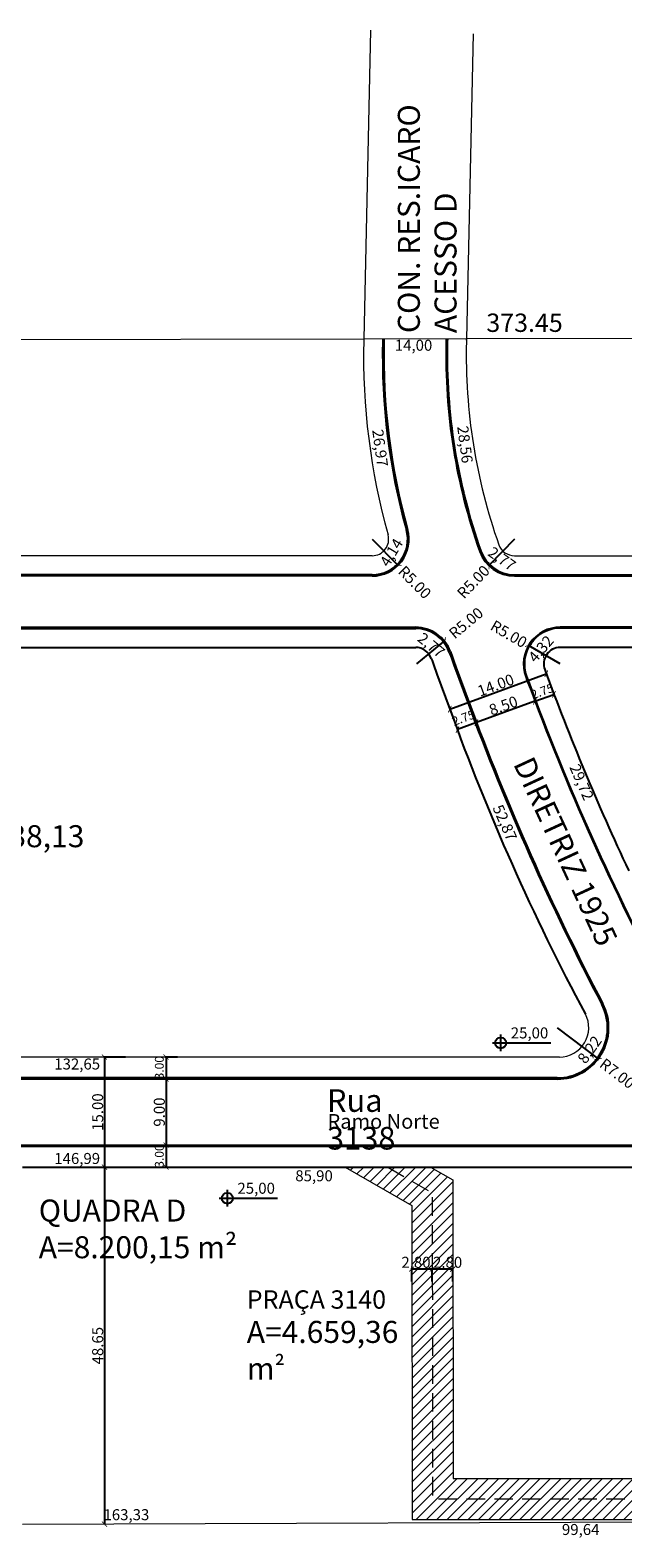
# Model space of a CAD drawing. Extents: x -91 to 110536, y 24 to 855428.
# Drawn here: x 110185 to 110266, y 854944 to 855150 of the extents above; entities that cross this region are included whole.
import ezdxf

# ---------------------------------------------------------------- set-up
doc = ezdxf.new("R2010")
doc.units = 0
doc.header["$LTSCALE"] = 0.2
doc.header["$PDMODE"] = 1
doc.header["$PDSIZE"] = -2
doc.linetypes.add('DASHED', pattern=[19.05, 12.7, -6.35])
doc.layers.get('0').update_dxf_attribs({"lineweight": 15})
doc.layers.get('DEFPOINTS').update_dxf_attribs({"lineweight": 15})
for name, color, linetype in [('Calçada', 6, 'Continuous'), ('Dep EVU', 7, 'Continuous'), ('Equipamentos', 7, 'Continuous'), ('Escritura', 6, 'Continuous'), ('EVU', 1, 'Continuous'), ('Meio fio', 252, 'Continuous'), ('Ruas', 1, 'Continuous'), ('Textos', 7, 'Continuous')]:
    doc.layers.add(name, color=color, linetype=linetype)
doc.styles.add('Arial', font='ARIAL.TTF')
doc.styles.get("Standard").update_dxf_attribs({"font": 'ARIAL.TTF'})
doc.dimstyles.get("Standard").update_dxf_attribs({"dimtxt": 1.5, "dimasz": 0.7, "dimexe": 0.1, "dimexo": 0.1, "dimgap": 0.15, "dimtad": 1, "dimzin": 4, "dimdsep": 46, "dimtxsty": 'Standard', "dimblk": 'ARCHTICK', "dimcen": 0.09, "dimaunit": 1, "dimadec": 4, "dimazin": 1, "dimtfac": 1, "dimtix": 1, "dimtofl": 0, "dimtmove": 2, "dimatfit": 1, "dimldrblk": 'ARCHTICK', "dimfxl": 0, "dimtolj": 1, "dimtzin": 0, "dimarcsym": 0})

# ---------------------------------------------------------------- blocks, each defined once
blk = doc.blocks.new('_ArchTick')
at = {"color": 0, "linetype": 'ByBlock', "lineweight": 0, "const_width": 0.15}
blk.add_lwpolyline([(-0.5, -0.5), (0.5, 0.5)], dxfattribs=at)
blk = doc.blocks.new('*D82')
at = {"layer": 'Defpoints', "color": 0, "linetype": 'Continuous', "lineweight": 0}
for p in [(110197.86, 855009.72), (110194.7, 854994.72), (110194.91, 854994.72)]:
    blk.add_point(p, dxfattribs=at)
at = {"layer": 'EVU', "color": 0, "linetype": 'Continuous', "lineweight": -2}
for p, q in [((110197.76, 855009.72), (110194.81, 855009.72)), ((110194.91, 855009.72), (110194.91, 854994.72)), ((110194.8, 854994.72), (110195.01, 854994.72))]:
    blk.add_line(p, q, dxfattribs=at)
at = {"layer": 'EVU', "color": 0, "linetype": 'Continuous', "lineweight": -2, "xscale": 0.7, "yscale": 0.7, "zscale": 0.7}
for p, rotation in [((110194.91, 855009.72), 90), ((110194.91, 854994.72), 270)]:
    blk.add_blockref('_ArchTick', p, dxfattribs=dict(at, rotation=rotation))
at = {"layer": 'EVU', "color": 0, "linetype": 'Continuous', "lineweight": 0, "insert": (110193.99, 855002.22), "char_height": 1.5, "attachment_point": 5, "rotation": 90}
blk.add_mtext('\\A1;15.00', dxfattribs=at)
blk = doc.blocks.new('*D83')
at = {"layer": 'Defpoints', "color": 0, "linetype": 'Continuous', "lineweight": 0}
for p in [(110194.7, 854994.72), (110194.87, 854946.07), (110194.91, 854946.07)]:
    blk.add_point(p, dxfattribs=at)
at = {"layer": 'EVU', "color": 0, "linetype": 'Continuous', "lineweight": -2}
for p, q in [((110194.8, 854994.72), (110195.01, 854994.72)), ((110194.91, 854994.72), (110194.91, 854946.07)), ((110194.97, 854946.07), (110195.01, 854946.07))]:
    blk.add_line(p, q, dxfattribs=at)
at = {"layer": 'EVU', "color": 0, "linetype": 'Continuous', "lineweight": -2, "xscale": 0.7, "yscale": 0.7, "zscale": 0.7}
for p, rotation in [((110194.91, 854994.72), 90), ((110194.91, 854946.07), 270)]:
    blk.add_blockref('_ArchTick', p, dxfattribs=dict(at, rotation=rotation))
at = {"layer": 'EVU', "color": 0, "linetype": 'Continuous', "lineweight": 0, "insert": (110193.99, 854970.39), "char_height": 1.5, "attachment_point": 5, "rotation": 90}
blk.add_mtext('\\A1;48.65', dxfattribs=at)
blk = doc.blocks.new('*D130')
at = {"layer": 'Defpoints', "color": 0, "linetype": 'Continuous', "lineweight": 0}
for p in [(110241.33, 855066.49), (110237.49, 855063.29)]:
    blk.add_point(p, dxfattribs=at)
at = {"layer": 'EVU', "color": 0, "linetype": 'Continuous', "lineweight": -2}
blk.add_line((110237.49, 855063.29), (110241.33, 855066.49), dxfattribs=at)
at = {"layer": 'EVU', "color": 0, "linetype": 'Continuous', "lineweight": -2, "xscale": 0.7, "yscale": 0.7, "zscale": 0.7, "rotation": 39.80903931017574}
blk.add_blockref('_ArchTick', (110241.33, 855066.49), dxfattribs=at)
at = {"layer": 'EVU', "color": 0, "linetype": 'Continuous', "lineweight": 0, "insert": (110244.19, 855068.87), "char_height": 1.5, "attachment_point": 5, "rotation": 39.809}
blk.add_mtext('\\A1;R5.00', dxfattribs=at)
blk = doc.blocks.new('*D131')
at = {"layer": 'Defpoints', "color": 0, "linetype": 'Continuous', "lineweight": 0}
for p in [(110204.95, 855009.72), (110203.31, 855006.72), (110204.95, 855006.72)]:
    blk.add_point(p, dxfattribs=at)
at = {"layer": 'EVU', "color": 0, "linetype": 'Continuous', "lineweight": -2}
for p, q in [((110204.85, 855009.72), (110203.21, 855009.72)), ((110203.31, 855009.72), (110203.31, 855006.72)), ((110204.85, 855006.72), (110203.21, 855006.72))]:
    blk.add_line(p, q, dxfattribs=at)
at = {"layer": 'EVU', "color": 0, "linetype": 'Continuous', "lineweight": -2, "xscale": 0.7, "yscale": 0.7, "zscale": 0.7}
for p, rotation in [((110203.31, 855009.72), 90), ((110203.31, 855006.72), 270)]:
    blk.add_blockref('_ArchTick', p, dxfattribs=dict(at, rotation=rotation))
at = {"layer": 'EVU', "color": 0, "linetype": 'Continuous', "lineweight": 0, "insert": (110202.39, 855008.27), "char_height": 1.2, "attachment_point": 5, "rotation": 90}
blk.add_mtext('\\A1;3.00', dxfattribs=at)
blk = doc.blocks.new('*D132')
at = {"layer": 'Defpoints', "color": 0, "linetype": 'Continuous', "lineweight": 0}
for p in [(110204.95, 855006.72), (110203.31, 854997.72), (110203.31, 854997.72)]:
    blk.add_point(p, dxfattribs=at)
at = {"layer": 'EVU', "color": 0, "linetype": 'Continuous', "lineweight": -2}
for p, q in [((110204.85, 855006.72), (110203.21, 855006.72)), ((110203.31, 855006.72), (110203.31, 854997.72)), ((110203.41, 854997.72), (110203.41, 854997.72))]:
    blk.add_line(p, q, dxfattribs=at)
at = {"layer": 'EVU', "color": 0, "linetype": 'Continuous', "lineweight": -2, "xscale": 0.7, "yscale": 0.7, "zscale": 0.7}
for p, rotation in [((110203.31, 855006.72), 90), ((110203.31, 854997.72), 270)]:
    blk.add_blockref('_ArchTick', p, dxfattribs=dict(at, rotation=rotation))
at = {"layer": 'EVU', "color": 0, "linetype": 'Continuous', "lineweight": 0, "insert": (110202.39, 855002.22), "char_height": 1.5, "attachment_point": 5, "rotation": 90}
blk.add_mtext('\\A1;9.00', dxfattribs=at)
blk = doc.blocks.new('*D133')
at = {"layer": 'Defpoints', "color": 0, "linetype": 'Continuous', "lineweight": 0}
for p in [(110203.31, 854997.72), (110203.31, 854994.72), (110203.31, 854994.72)]:
    blk.add_point(p, dxfattribs=at)
at = {"layer": 'EVU', "color": 0, "linetype": 'Continuous', "lineweight": -2}
for p, q in [((110203.31, 854997.72), (110203.31, 854994.72)), ((110203.41, 854997.72), (110203.41, 854997.72)), ((110203.41, 854994.72), (110203.41, 854994.72))]:
    blk.add_line(p, q, dxfattribs=at)
at = {"layer": 'EVU', "color": 0, "linetype": 'Continuous', "lineweight": -2, "xscale": 0.7, "yscale": 0.7, "zscale": 0.7}
for p, rotation in [((110203.31, 854997.72), 90), ((110203.31, 854994.72), 270)]:
    blk.add_blockref('_ArchTick', p, dxfattribs=dict(at, rotation=rotation))
at = {"layer": 'EVU', "color": 0, "linetype": 'Continuous', "lineweight": 0, "insert": (110202.39, 854996.23), "char_height": 1.2, "attachment_point": 5, "rotation": 90}
blk.add_mtext('\\A1;3.00', dxfattribs=at)
blk = doc.blocks.new('*D134')
at = {"layer": 'Defpoints', "color": 0, "linetype": 'Continuous', "lineweight": 0}
for p in [(110253.58, 855058.21), (110245.6, 855055.29), (110245.6, 855055.29)]:
    blk.add_point(p, dxfattribs=at)
at = {"layer": 'EVU', "color": 0, "linetype": 'Continuous', "lineweight": -2}
for p, q in [((110253.58, 855058.21), (110245.6, 855055.29)), ((110253.62, 855058.11), (110253.62, 855058.11)), ((110245.63, 855055.2), (110245.63, 855055.2))]:
    blk.add_line(p, q, dxfattribs=at)
at = {"layer": 'EVU', "color": 0, "linetype": 'Continuous', "lineweight": -2, "xscale": 0.7, "yscale": 0.7, "zscale": 0.7}
for p, rotation in [((110253.58, 855058.21), 20.05645511358392), ((110245.6, 855055.29), 200.056455113584)]:
    blk.add_blockref('_ArchTick', p, dxfattribs=dict(at, rotation=rotation))
at = {"layer": 'EVU', "color": 0, "linetype": 'Continuous', "lineweight": 0, "insert": (110249.28, 855057.61), "char_height": 1.5, "attachment_point": 5, "rotation": 20.0565}
blk.add_mtext('\\A1;8.50', dxfattribs=at)
blk = doc.blocks.new('*D135')
at = {"layer": 'Defpoints', "color": 0, "linetype": 'Continuous', "lineweight": 0}
for p in [(110243.02, 855054.35), (110243.02, 855054.35), (110245.6, 855055.29)]:
    blk.add_point(p, dxfattribs=at)
at = {"layer": 'EVU', "color": 0, "linetype": 'Continuous', "lineweight": -2}
for p, q in [((110242.98, 855054.44), (110242.98, 855054.44)), ((110245.6, 855055.29), (110243.02, 855054.35)), ((110245.63, 855055.2), (110245.63, 855055.2))]:
    blk.add_line(p, q, dxfattribs=at)
at = {"layer": 'EVU', "color": 0, "linetype": 'Continuous', "lineweight": -2, "xscale": 0.7, "yscale": 0.7, "zscale": 0.7}
for p, rotation in [((110245.6, 855055.29), 20.05645511358392), ((110243.02, 855054.35), 200.056455113584)]:
    blk.add_blockref('_ArchTick', p, dxfattribs=dict(at, rotation=rotation))
at = {"layer": 'EVU', "color": 0, "linetype": 'Continuous', "lineweight": 0, "insert": (110243.83, 855055.95), "char_height": 1.2, "attachment_point": 5, "rotation": 20.0565}
blk.add_mtext('\\A1;2.75', dxfattribs=at)
blk = doc.blocks.new('*D136')
at = {"layer": 'Defpoints', "color": 0, "linetype": 'Continuous', "lineweight": 0}
for p in [(110253.58, 855058.21), (110256.17, 855059.15), (110256.17, 855059.15)]:
    blk.add_point(p, dxfattribs=at)
at = {"layer": 'EVU', "color": 0, "linetype": 'Continuous', "lineweight": -2}
for p, q in [((110253.55, 855058.3), (110253.55, 855058.3)), ((110253.58, 855058.21), (110256.17, 855059.15)), ((110256.13, 855059.24), (110256.13, 855059.24))]:
    blk.add_line(p, q, dxfattribs=at)
at = {"layer": 'EVU', "color": 0, "linetype": 'Continuous', "lineweight": -2, "xscale": 0.7, "yscale": 0.7, "zscale": 0.7}
for p, rotation in [((110256.17, 855059.15), 20.05670868575958), ((110253.58, 855058.21), 200.0567086857596)]:
    blk.add_blockref('_ArchTick', p, dxfattribs=dict(at, rotation=rotation))
at = {"layer": 'EVU', "color": 0, "linetype": 'Continuous', "lineweight": 0, "insert": (110254.58, 855059.57), "char_height": 1.2, "attachment_point": 5, "rotation": 20.0567}
blk.add_mtext('\\A1;2.75', dxfattribs=at)
blk = doc.blocks.new('*D153')
at = {"layer": 'Defpoints', "color": 0, "linetype": 'Continuous', "lineweight": 0}
for p in [(110239.59, 854980.83), (110239.59, 854979.05), (110242.39, 854979.05)]:
    blk.add_point(p, dxfattribs=at)
at = {"layer": 'EVU', "color": 0, "linetype": 'Continuous', "lineweight": -2}
for p, q in [((110239.59, 854979.15), (110239.59, 854980.93)), ((110242.39, 854980.83), (110239.59, 854980.83)), ((110242.39, 854979.15), (110242.39, 854980.93))]:
    blk.add_line(p, q, dxfattribs=at)
at = {"layer": 'EVU', "color": 0, "linetype": 'Continuous', "lineweight": -2, "xscale": 0.7, "yscale": 0.7, "zscale": 0.7, "rotation": 180}
blk.add_blockref('_ArchTick', (110239.59, 854980.83), dxfattribs=at)
at = {"layer": 'EVU', "color": 0, "linetype": 'Continuous', "lineweight": -2, "xscale": 0.7, "yscale": 0.7, "zscale": 0.7}
blk.add_blockref('_ArchTick', (110242.39, 854980.83), dxfattribs=at)
at = {"layer": 'EVU', "color": 0, "linetype": 'Continuous', "lineweight": 0, "insert": (110241.68, 854981.75), "char_height": 1.5, "attachment_point": 5}
blk.add_mtext('\\A1;2.80', dxfattribs=at)
blk = doc.blocks.new('*D154')
at = {"layer": 'Defpoints', "color": 0, "linetype": 'Continuous', "lineweight": 0}
for p in [(110236.79, 854980.83), (110236.79, 854979.05), (110239.59, 854979.05)]:
    blk.add_point(p, dxfattribs=at)
at = {"layer": 'EVU', "color": 0, "linetype": 'Continuous', "lineweight": -2}
for p, q in [((110236.79, 854979.15), (110236.79, 854980.93)), ((110239.59, 854980.83), (110236.79, 854980.83)), ((110239.59, 854979.15), (110239.59, 854980.93))]:
    blk.add_line(p, q, dxfattribs=at)
at = {"layer": 'EVU', "color": 0, "linetype": 'Continuous', "lineweight": -2, "xscale": 0.7, "yscale": 0.7, "zscale": 0.7, "rotation": 180}
blk.add_blockref('_ArchTick', (110236.79, 854980.83), dxfattribs=at)
at = {"layer": 'EVU', "color": 0, "linetype": 'Continuous', "lineweight": -2, "xscale": 0.7, "yscale": 0.7, "zscale": 0.7}
blk.add_blockref('_ArchTick', (110239.59, 854980.83), dxfattribs=at)
at = {"layer": 'EVU', "color": 0, "linetype": 'Continuous', "lineweight": 0, "insert": (110237.37, 854981.75), "char_height": 1.5, "attachment_point": 5}
blk.add_mtext('\\A1;2.80', dxfattribs=at)
blk = doc.blocks.new('*D166')
at = {"layer": 'Defpoints', "color": 0, "linetype": 'Continuous', "lineweight": 0}
for p in [(110252.71, 855065.8), (110257.03, 855063.29)]:
    blk.add_point(p, dxfattribs=at)
at = {"layer": 'EVU', "color": 0, "linetype": 'Continuous', "lineweight": -2}
blk.add_line((110257.03, 855063.29), (110252.71, 855065.8), dxfattribs=at)
at = {"layer": 'EVU', "color": 0, "linetype": 'Continuous', "lineweight": -2, "xscale": 0.7, "yscale": 0.7, "zscale": 0.7, "rotation": 149.7763093501642}
blk.add_blockref('_ArchTick', (110252.71, 855065.8), dxfattribs=at)
at = {"layer": 'EVU', "color": 0, "linetype": 'Continuous', "lineweight": 0, "insert": (110250.02, 855067.37), "char_height": 1.5, "attachment_point": 5, "rotation": 329.7763}
blk.add_mtext('\\A1;R5.00', dxfattribs=at)
blk = doc.blocks.new('*D167')
at = {"layer": 'Defpoints', "color": 0, "linetype": 'Continuous', "lineweight": 0}
for p in [(110250.78, 855080.29), (110247.31, 855076.69)]:
    blk.add_point(p, dxfattribs=at)
at = {"layer": 'EVU', "color": 0, "linetype": 'Continuous', "lineweight": -2}
blk.add_line((110250.78, 855080.29), (110247.31, 855076.69), dxfattribs=at)
at = {"layer": 'EVU', "color": 0, "linetype": 'Continuous', "lineweight": -2, "xscale": 0.7, "yscale": 0.7, "zscale": 0.7, "rotation": 226.0766626950474}
blk.add_blockref('_ArchTick', (110247.31, 855076.69), dxfattribs=at)
at = {"layer": 'EVU', "color": 0, "linetype": 'Continuous', "lineweight": 0, "insert": (110245.19, 855074.48), "char_height": 1.5, "attachment_point": 5, "rotation": 46.0767}
blk.add_mtext('\\A1;R5.00', dxfattribs=at)
blk = doc.blocks.new('*D168')
at = {"layer": 'Defpoints', "color": 0, "linetype": 'Continuous', "lineweight": 0}
for p in [(110231.39, 855080.29), (110234.91, 855076.74)]:
    blk.add_point(p, dxfattribs=at)
at = {"layer": 'EVU', "color": 0, "linetype": 'Continuous', "lineweight": -2}
blk.add_line((110231.39, 855080.29), (110234.91, 855076.74), dxfattribs=at)
at = {"layer": 'EVU', "color": 0, "linetype": 'Continuous', "lineweight": -2, "xscale": 0.7, "yscale": 0.7, "zscale": 0.7, "rotation": 314.7399758624268}
blk.add_blockref('_ArchTick', (110234.91, 855076.74), dxfattribs=at)
at = {"layer": 'EVU', "color": 0, "linetype": 'Continuous', "lineweight": 0, "insert": (110237.2, 855074.42), "char_height": 1.5, "attachment_point": 5, "rotation": 314.74}
blk.add_mtext('\\A1;R5.00', dxfattribs=at)
blk = doc.blocks.new('*D169')
at = {"layer": 'Defpoints', "color": 0, "linetype": 'Continuous', "lineweight": 0}
for p in [(110255.12, 855061.96), (110255.12, 855061.96), (110241.98, 855057.13)]:
    blk.add_point(p, dxfattribs=at)
at = {"layer": 'EVU', "color": 0, "linetype": 'Continuous', "lineweight": -2}
for p, q in [((110241.98, 855057.13), (110255.12, 855061.96)), ((110255.09, 855062.06), (110255.09, 855062.06)), ((110241.95, 855057.22), (110241.95, 855057.22))]:
    blk.add_line(p, q, dxfattribs=at)
at = {"layer": 'EVU', "color": 0, "linetype": 'Continuous', "lineweight": -2, "xscale": 0.7, "yscale": 0.7, "zscale": 0.7}
for p, rotation in [((110255.12, 855061.96), 20.2075181119242), ((110241.98, 855057.13), 200.2075181119242)]:
    blk.add_blockref('_ArchTick', p, dxfattribs=dict(at, rotation=rotation))
at = {"layer": 'EVU', "color": 0, "linetype": 'Continuous', "lineweight": 0, "insert": (110248.24, 855060.4), "char_height": 1.5, "attachment_point": 5, "rotation": 20.2075}
blk.add_mtext('\\A1;14.00', dxfattribs=at)
blk = doc.blocks.new('*D170')
at = {"layer": 'Defpoints', "color": 0, "linetype": 'Continuous', "lineweight": 0}
for p in [(110256.63, 855013.72), (110262.19, 855009.47)]:
    blk.add_point(p, dxfattribs=at)
at = {"layer": 'EVU', "color": 0, "linetype": 'Continuous', "lineweight": -2}
blk.add_line((110256.63, 855013.72), (110262.19, 855009.47), dxfattribs=at)
at = {"layer": 'EVU', "color": 0, "linetype": 'Continuous', "lineweight": -2, "xscale": 0.7, "yscale": 0.7, "zscale": 0.7, "rotation": 322.647089181666}
blk.add_blockref('_ArchTick', (110262.19, 855009.47), dxfattribs=at)
at = {"layer": 'EVU', "color": 0, "linetype": 'Continuous', "lineweight": 0, "insert": (110264.8, 855007.48), "char_height": 1.5, "attachment_point": 5, "rotation": 322.6471}
blk.add_mtext('\\A1;R7.00', dxfattribs=at)

msp = doc.modelspace()

# ---------------------------------------------------------------- hatches: boundary and pattern name
at = {"layer": 'Dep EVU', "linetype": 'Continuous', "lineweight": 0}
h = msp.add_hatch(dxfattribs=at)
h.set_pattern_fill('_USER', color=252, angle=45, style=0, pattern_type=0)
h.set_pattern_definition([(45, (0, 0), (-0.7071067812, 0.7071067812), [])])
h.paths.add_polyline_path([(110242.38, 854992.967), (110239.336, 854994.717), (110233.518, 854994.717), (110239.582, 854991.23), (110239.625, 854949.497), (110283.363, 854949.497), (110283.355, 854951.749, 0.0018257), (110283.352, 854952.297), (110242.422, 854952.297)], flags=17)
h.paths.add_polyline_path([(110236.828, 854946.697), (110283.373, 854946.697), (110283.363, 854949.497), (110239.625, 854949.497), (110239.582, 854991.23), (110233.518, 854994.717), (110227.701, 854994.717), (110236.784, 854989.494)])

# ---------------------------------------------------------------- linework, layer by layer
at = {"linetype": 'Continuous', "lineweight": 0}
for p, q in [((110230.245, 855107.557), (110230.241, 855107.356)), ((110244.245, 855107.395), (110244.25, 855107.588))]:
    msp.add_line(p, q, dxfattribs=at)
at = {"layer": 'Calçada', "linetype": 'Continuous', "lineweight": 0}
for p, q in [((110231.164, 855149.664), (110230.245, 855107.557)), ((110231.391, 855078.038), (110128.689, 855078.038)), ((110250.781, 855078.038), (110397.558, 855078.038)), ((110256.911, 855009.717), (110124.259, 855009.717))]:
    msp.add_line(p, q, dxfattribs=at)
at = {"layer": 'Calçada'}
for p, q in [((110128.689, 855065.538), (110237.335, 855065.538)), ((110397.558, 855065.538), (110257.032, 855065.54)), ((110183.738, 854994.717), (110269.639, 854994.717))]:
    msp.add_line(p, q, dxfattribs=at)
at = {"layer": 'Calçada', "linetype": 'Continuous', "lineweight": 0, "flags": 128}
for points in [[(110245.157, 855149.159), (110244.25, 855107.588)], [(110283.374, 854946.375), (110183.736, 854946.03)]]:
    msp.add_lwpolyline(points, dxfattribs=at)
for points in [[(110230.245, 855107.557), (110230.241, 855107.356, 0.0734078), (110233.559, 855080.891)], [(110244.25, 855107.588), (110244.241, 855107.203, 0.0913384), (110248.66, 855079.536)]]:
    msp.add_lwpolyline(points, format="xyb", dxfattribs=at)
at = {"layer": 'Calçada', "flags": 128}
msp.add_lwpolyline([(110239.457, 855064.036, 0.003415), (110240.231, 855061.89), (110241.984, 855057.127, 0.0367569), (110260.451, 855015.578)], format="xyb", dxfattribs=at)
at = {"layer": 'Calçada', "linetype": 'Continuous', "lineweight": 0}
for centre, radius, start, end in [((110231.391, 855080.288), 2.25, 270, 15.54327), ((110250.781, 855080.288), 2.25, 199.51164, 270), ((110256.911, 855013.717), 4, 270, 27.72055)]:
    msp.add_arc(centre, radius, start, end, dxfattribs=at)
at = {"layer": 'Calçada'}
for centre, radius, start, end in [((110237.335, 855063.288), 2.25, 19.42485, 90), ((110257.032, 855063.29), 2.25, 89.99922, 200.10605), ((110567.625, 855176.988), 333, 200.10605, 205.21923)]:
    msp.add_arc(centre, radius, start, end, dxfattribs=at)
at = {"layer": 'Dep EVU', "lineweight": 0}
msp.add_line((110242.422, 854952.297), (110319.609, 854952.297), dxfattribs=at)
at = {"layer": 'Dep EVU', "lineweight": 0, "flags": 128}
for points in [[(110227.701, 854994.717), (110236.784, 854989.494), (110236.828, 854946.697), (110319.609, 854946.697), (110398.786, 854946.697), (110474.833, 854956.362)], [(110239.336, 854994.717), (110242.38, 854992.967), (110242.422, 854952.297)]]:
    msp.add_lwpolyline(points, dxfattribs=at)
at = {"layer": 'Dep EVU', "color": 252, "linetype": 'DASHED', "lineweight": 0, "flags": 128}
msp.add_lwpolyline([(110233.518, 854994.717), (110239.582, 854991.23), (110239.625, 854949.497), (110319.609, 854949.497), (110398.609, 854949.497), (110475.163, 854959.226), (110475.984, 854959.276)], dxfattribs=at)
at = {"layer": 'Equipamentos'}
for p in [(110184.826, 855013.074), (110185.179, 855013.501), (110184.826, 855001.714), (110185.179, 855001.287), (110186.527, 854959.583), (110185.656, 854958.281), (110185.656, 854953.081), (110186.527, 854951.78)]:
    msp.add_point(p, dxfattribs=at)
at = {"layer": 'Escritura', "lineweight": 15}
for p, q in [((110230.245, 855107.557), (110067.084, 855107.202)), ((110244.25, 855107.588), (110230.245, 855107.557)), ((110440.533, 855108.014), (110244.25, 855107.588))]:
    msp.add_line(p, q, dxfattribs=at)
at = {"layer": 'Meio fio'}
for p, q in [((110232.846, 855107.566), (110232.84, 855107.299)), ((110241.649, 855107.582), (110241.64, 855107.2)), ((110231.391, 855075.438), (110127.813, 855075.438)), ((110250.781, 855075.438), (110398.434, 855075.438)), ((110127.755, 855068.138), (110237.335, 855068.138)), ((110242.671, 855062.788), (110244.424, 855058.025)), ((110256.628, 855006.867), (110088.218, 855006.867)), ((110119.197, 854997.574), (110268.905, 854997.567))]:
    msp.add_line(p, q, dxfattribs=at)
at = {"layer": 'Meio fio', "linetype": 'Continuous', "lineweight": 0}
for p, q in [((110398.434, 855068.138), (110257.032, 855068.138)), ((110252.48, 855061.613), (110252.682, 855061.065))]:
    msp.add_line(p, q, dxfattribs=at)
at = {"layer": 'Meio fio'}
for centre, radius, start, end in [((110321.544, 855105.363), 88.725, 178.74957, 195.54327), ((110321.544, 855105.363), 79.925, 178.68071, 199.51164), ((110231.391, 855080.288), 4.85, 270, 15.54327), ((110250.781, 855080.288), 4.85, 199.51164, 270), ((110237.335, 855063.288), 4.85, 19.42485, 90), ((110396.951, 855119.575), 164.4, 199.42485, 200.20752), ((110567.625, 855176.988), 344.4, 200.20752, 207.69912), ((110256.628, 855013.717), 6.85, 270, 27.69912)]:
    msp.add_arc(centre, radius, start, end, dxfattribs=at)
at = {"layer": 'Meio fio', "linetype": 'Continuous', "lineweight": 0}
for centre, radius, start, end in [((110257.032, 855063.288), 4.85, 90, 200.20752), ((110567.625, 855176.988), 335.6, 200.20752, 208.1154)]:
    msp.add_arc(centre, radius, start, end, dxfattribs=at)
at = {"layer": 'Ruas'}
for p, q in [((110232.996, 855107.563), (110232.99, 855107.296)), ((110241.499, 855107.582), (110241.49, 855107.203)), ((110231.391, 855075.288), (110127.755, 855075.288)), ((110250.781, 855075.288), (110398.492, 855075.288)), ((110127.755, 855068.288), (110237.335, 855068.288)), ((110398.492, 855068.288), (110257.032, 855068.288)), ((110242.811, 855062.84), (110244.565, 855058.077)), ((110252.34, 855061.561), (110252.541, 855061.013)), ((110256.628, 855006.717), (110088.218, 855006.717)), ((110119.202, 854997.724), (110268.905, 854997.717))]:
    msp.add_line(p, q, dxfattribs=at)
for centre, radius, start, end in [((110321.544, 855105.363), 88.575, 178.74957, 195.54327), ((110321.544, 855105.363), 80.075, 178.68318, 199.51164), ((110231.391, 855080.288), 5, 270, 15.54327), ((110250.781, 855080.288), 5, 199.51164, 270), ((110237.335, 855063.288), 5, 19.42485, 90), ((110257.032, 855063.288), 5, 90, 200.20752), ((110396.951, 855119.575), 164.25, 199.42485, 200.20752), ((110567.625, 855176.988), 335.75, 200.20752, 208.1154), ((110567.625, 855176.988), 344.25, 200.20752, 207.69912), ((110256.628, 855013.717), 7, 270, 27.69912)]:
    msp.add_arc(centre, radius, start, end, dxfattribs=at)
at = {"layer": 'Textos'}
for p, q in [((110248.917, 855010.524), (110248.917, 855012.774)), ((110247.792, 855011.649), (110255.751, 855011.649)), ((110210.543, 854990.479), (110218.501, 854990.479)), ((110211.668, 854989.354), (110211.668, 854991.604))]:
    msp.add_line(p, q, dxfattribs=at)
for centre in [(110248.917, 855011.649), (110211.668, 854990.479)]:
    msp.add_circle(centre, 0.75, dxfattribs=at)

# ---------------------------------------------------------------- texts
at = {"layer": 'Escritura', "lineweight": 15, "insert": (110252.163, 855109.468), "char_height": 2.5, "attachment_point": 5, "rotation": 0.00021}
msp.add_mtext('373.45', dxfattribs=at)
at = {"layer": 'EVU', "linetype": 'Continuous', "lineweight": 0, "char_height": 1.5, "attachment_point": 5}
for s, insert in [('14,00', (110237.036, 855106.526)), ('132,65', (110191.198, 855008.579)), ('146,99', (110191.198, 854995.704)), ('85,90', (110223.475, 854993.342)), ('163,33', (110197.906, 854947.161)), ('99,64', (110259.816, 854945.142))]:
    msp.add_mtext(s, dxfattribs=dict(at, insert=insert))
for s, insert, rotation in [('26,97', (110232.292, 855092.693), 277.75387), ('28,56', (110243.862, 855093.176), 277.58232), ('4,14', (110234.183, 855078.382), 58.68766), ('2,77', (110248.977, 855077.466), 324.93512), ('2,77', (110239.33, 855065.701), 320.65508), ('4,32', (110254.537, 855065.218), 49.52361), ('29,72', (110259.773, 855047.104), 293.59063), ('52,87', (110249.304, 855041.576), 293.68484), ('8,22', (110261.185, 855010.621), 54.75814)]:
    msp.add_mtext(s, dxfattribs=dict(at, insert=insert, rotation=rotation))
at = {"layer": 'EVU', "lineweight": 0, "attachment_point": 1, "style": 'Arial'}
for s, insert, char_height in [('Lote 01\\P{\\H1.2x;A=11.838,13 m}²', (110169.247, 855045.484), 2.5), ('QUADRA D \\PA=8.200,15 m²', (110185.959, 854990.302), 3), ('PRAÇA 3140\\P{\\H1.2x;A=4.659,36 m}²', (110214.308, 854977.929), 2.5)]:
    msp.add_mtext(s, dxfattribs=dict(at, insert=insert, char_height=char_height))
at = {"layer": 'Textos', "lineweight": 0, "char_height": 3, "attachment_point": 1, "style": 'Arial'}
for s, insert, width, rotation in [('CON. RES.ICARO\\PACESSO D', (110234.895, 855108.379), 94.13586, 90), ('DIRETRIZ 1925', (110253.292, 855050.957), 99.598, 294.8523)]:
    msp.add_mtext(s, dxfattribs=dict(at, insert=insert, width=width, rotation=rotation))
at = {"layer": 'Textos', "lineweight": 0, "attachment_point": 1, "style": 'Arial'}
for s, insert, char_height in [('25,00', (110250.286, 855013.761), 1.5), ('{\\H1.027x;Rua 3138}', (110225.235, 855005.331), 3), ('{\\fArial|b0|i0|c0|p32;\\H0.6667x;Ramo Norte}', (110225.316, 855001.952), 3), ('25,00', (110213.037, 854992.591), 1.5)]:
    msp.add_mtext(s, dxfattribs=dict(at, insert=insert, char_height=char_height))

# ---------------------------------------------------------------- dimensions: what is measured, and where the dimension line sits
at = {"layer": 'EVU', "linetype": 'Continuous', "lineweight": 0}
for center, mpoint, picture, middle in [((110231.391, 855080.288), (110234.911, 855076.736), '*D168', (110237.205, 855074.422)), ((110250.781, 855080.288), (110247.312, 855076.687), '*D167', (110245.192, 855074.485)), ((110237.491, 855063.288), (110241.332, 855066.489), '*D130', (110244.187, 855068.869)), ((110257.032, 855063.288), (110252.712, 855065.805), '*D166', (110250.022, 855067.372)), ((110256.628, 855013.717), (110262.193, 855009.47), '*D170', (110264.805, 855007.476))]:
    dim = msp.add_radius_dim(center=center, mpoint=mpoint, dimstyle='Standard', dxfattribs=at)
    dim.commit()
    dim.dimension.update_dxf_attribs({"geometry": picture, "text_midpoint": middle, "dimtype": 164})
for p1, p2, picture, middle in [((110241.984, 855057.127), (110255.122, 855061.963), '*D169', (110248.237, 855060.404)), ((110253.584, 855058.206), (110245.6, 855055.291), '*D134', (110249.278, 855057.609))]:
    dim = msp.add_aligned_dim(p1=p1, p2=p2, distance=0, dimstyle='Standard', dxfattribs=at)
    dim.commit()
    dim.dimension.update_dxf_attribs({"geometry": picture, "text_midpoint": middle})
for base, p1, p2, angle, picture, middle, dimtype in [((110256.167, 855059.149), (110253.584, 855058.206), (110256.167, 855059.149), 20.05671, '*D136', (110254.584, 855059.57), 161), ((110243.016, 855054.347), (110245.6, 855055.291), (110243.016, 855054.347), 20.05646, '*D135', (110243.832, 855055.955), 160), ((110203.31, 855006.717), (110204.953, 855009.717), (110204.953, 855006.717), 90, '*D131', (110202.393, 855008.268), 160), ((110203.31, 854994.717), (110203.309, 854997.721), (110203.309, 854994.717), 90, '*D133', (110202.393, 854996.229), 160)]:
    dim = msp.add_linear_dim(base=base, p1=p1, p2=p2, angle=angle, dimstyle='Standard', override={"dimtxt": 1.2}, dxfattribs=at)
    dim.commit()
    dim.dimension.update_dxf_attribs({"geometry": picture, "text_midpoint": middle, "dimtype": dimtype})
for base, p1, p2, picture, middle in [((110194.905, 854994.717), (110197.863, 855009.717), (110194.699, 854994.717), '*D82', (110193.989, 855002.217)), ((110203.31, 854997.721), (110204.953, 855006.717), (110203.309, 854997.721), '*D132', (110202.394, 855002.219)), ((110194.905, 854946.068), (110194.699, 854994.717), (110194.867, 854946.068), '*D83', (110193.989, 854970.393))]:
    dim = msp.add_linear_dim(base=base, p1=p1, p2=p2, angle=90, dimstyle='Standard', dxfattribs=at)
    dim.commit()
    dim.dimension.update_dxf_attribs({"geometry": picture, "text_midpoint": middle})
for base, p1, p2, picture, middle in [((110236.794, 854980.829), (110239.594, 854979.051), (110236.794, 854979.051), '*D154', (110237.368, 854981.746)), ((110239.594, 854980.829), (110242.394, 854979.051), (110239.594, 854979.051), '*D153', (110241.678, 854981.746))]:
    dim = msp.add_linear_dim(base=base, p1=p1, p2=p2, text='2.80', dimstyle='Standard', dxfattribs=at)
    dim.commit()
    dim.dimension.update_dxf_attribs({"geometry": picture, "text_midpoint": middle, "dimtype": 160})

doc.saveas('drawing.dxf')
